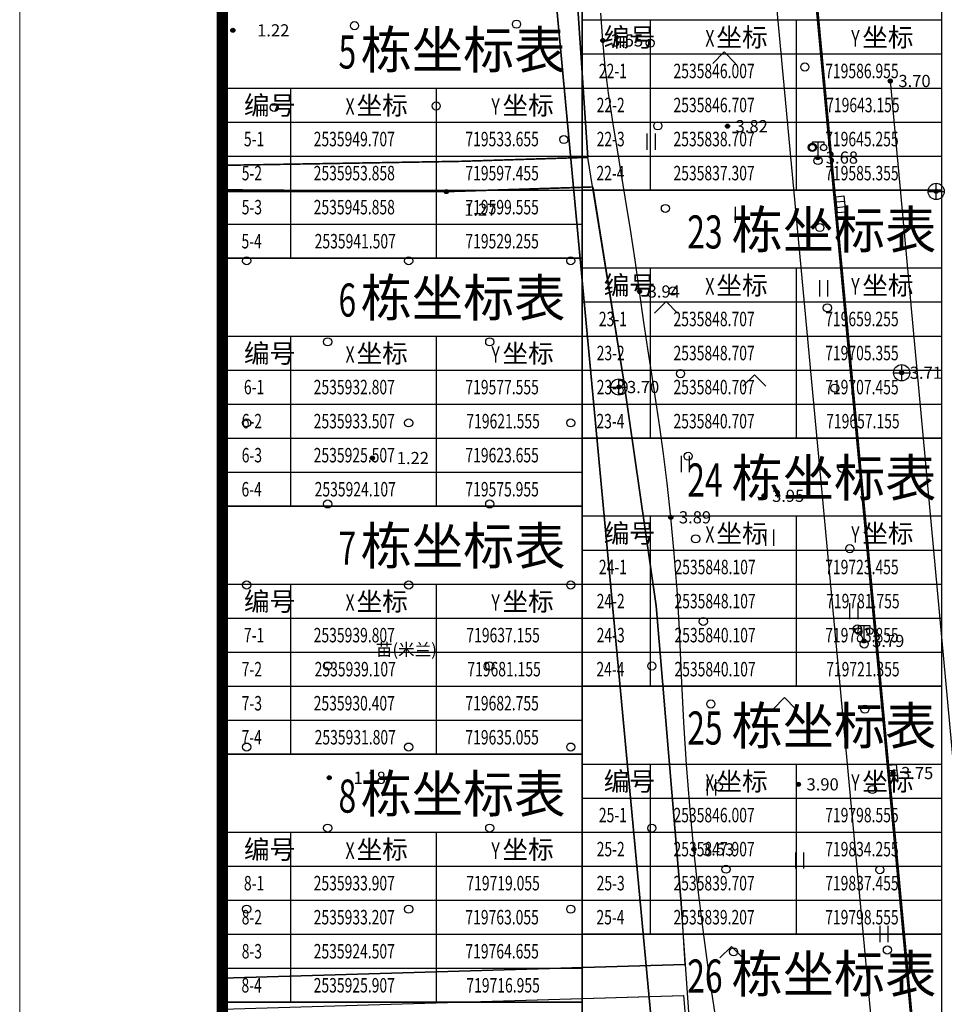
# Model space of a CAD drawing. Units: millimetres. Extents: x 719403 to 719833056, y 2535162 to 2535965487.
# Drawn here: x 719403 to 719460, y 2535955 to 2536015 of the extents above; entities that cross this region are included whole.
import ezdxf
from ezdxf.enums import TextEntityAlignment as Align
from ezdxf.xclip import XClip

# ---------------------------------------------------------------- set-up
doc = ezdxf.new("R2010")
doc.units = ezdxf.units.MM
doc.header["$LTSCALE"] = 100
for name, pattern in [('380202', [0]), ('430600', [0]), ('440100', [0]), ('760201', [0]), ('810100', [0]), ('810507302', [0])]:
    doc.linetypes.add(name, pattern=pattern)
for name, color, linetype in [('8-E1-2水域', 131, 'Continuous'), ('GCD', 252, 'Continuous'), ('JT-道路缘石线', 164, 'Continuous'), ('LADL', 3, 'Continuous'), ('LAI', 32, 'Continuous'), ('LAK', 7, 'Continuous'), ('LAKD', 4, 'Continuous'), ('LAT', 8, 'Continuous'), ('LAW1', 2, 'Continuous'), ('LAX', 32, 'Continuous'), ('LAZB', 7, 'Continuous'), ('PUB_TAB', 7, 'Continuous'), ('TK', 7, 'Continuous'), ('YD-E1', 7, 'Continuous'), ('绿化', 76, 'Continuous')]:
    doc.layers.add(name, color=color, linetype=linetype)
for name, color, linetype, lineweight in [('Z-SITE-TEXT(总平文字说明)', 7, 'Continuous', 15), ('Z-TTLB', 7, 'Continuous', 9), ('Z-TTLB-TEX2', 11, 'Continuous', 15), ('Z-TTLB-TEX3', 11, 'Continuous', 15)]:
    doc.layers.add(name, color=color, linetype=linetype, lineweight=lineweight)
doc.styles.add('_TCH_TAB', font='SIMPLEX', dxfattribs={"bigfont": 'GBCBIG'})
doc.styles.add('HT-5-10', font='txt', dxfattribs={"width": 0.7, "height": 45})
doc.styles.add('黑体', font='txt')

# ---------------------------------------------------------------- blocks, each defined once
blk = doc.blocks.new('422112224')
at = {"layer": 'JT-道路缘石线'}
blk.add_lwpolyline([(719442.418, 2536095.766, 0.004378), (719447.606, 2536034.409), (719479.997, 2535687.531), (719480.033, 2535686.073)], format="xyb", dxfattribs=at)
at = {"layer": 'YD-E1'}
blk.add_lwpolyline([(719428.881, 2536095.766, 0.00445), (719434.166, 2536033.154), (719466.576, 2535686.073)], format="xyb", dxfattribs=at)
blk.add_lwpolyline([(719466.574, 2535686.073), (719462.129, 2535733.676), (719461.163, 2535744.023), (719449.621, 2535867.627), (719448.746, 2535877.001), (719434.475, 2536029.837), (719434.166, 2536033.139), (719434.165, 2536033.157), (719434.085, 2536034.054), (719434.084, 2536034.062), (719432.84, 2536048.124), (719429.597, 2536085.919), (719428.901, 2536095.766)], dxfattribs=at)
blk = doc.blocks.new('template_图框A0_A0_0.0000_8177c391f24540e6a4dd95673a7c9e52')
at = {"layer": 'Z-TTLB', "lineweight": 13}
blk.add_lwpolyline([(0, 0), (0, 841), (1189, 841), (1189, 0)], close=True, dxfattribs=at)
at = {"layer": 'Z-TTLB', "lineweight": 140, "const_width": 1.4}
blk.add_lwpolyline([(25, 10), (1179, 10), (1179, 831), (25, 831)], close=True, dxfattribs=at)
at = {"layer": 'Z-TTLB-TEX2', "linetype": 'Continuous', "style": 'HT-5-10', "width": 0.7}
for tag, p in [('建设单位', (1151.5, 82.25)), ('图纸名称', (1151.5, 40.25))]:
    blk.add_attdef(tag, text='', height=2.5, dxfattribs=at).set_placement(p, align=Align.TOP_LEFT)
for tag, p in [('项目名称', (1151.5, 70.5)), ('分项工程', (1151.5, 63.5)), ('专业', (1169, 56.5)), ('图纸比例', (1134, 49.5)), ('设计阶段', (1169, 49.5)), ('图号', (1134, 28.5)), ('版本', (1169, 28.5)), ('出图日期', (1134, 21.5)), ('归档记录', (1169, 21.5))]:
    blk.add_attdef(tag, text='', height=2.5, dxfattribs=at).set_placement(p, align=Align.MIDDLE_CENTER)
at = {"layer": 'Z-TTLB-TEX3', "linetype": 'Continuous', "style": 'HT-5-10', "width": 0.7}
for tag, p in [('专业审定', (1134, 147.5)), ('专业审核', (1134, 140.5)), ('项目负责', (1134, 133.5)), ('方案专业负责', (1134, 126.5)), ('机电专业负责', (1134, 119.5)), ('专业负责', (1134, 112.5)), ('专业校对', (1134, 105.5)), ('专业设计', (1134, 98.5)), ('制图', (1134, 91.5)), ('项目编号', (1134, 56.5))]:
    blk.add_attdef(tag, text='', height=2.5, dxfattribs=at).set_placement(p, align=Align.MIDDLE_CENTER)
blk = doc.blocks.new('12rrrhh')
at = {"layer": 'PUB_TAB'}
for points in [[(719437.328, 2536004.773), (719459.528, 2536004.773), (719459.528, 2536020.073), (719437.328, 2536020.073)], [(719415.128, 2536000.573), (719437.328, 2536000.573), (719437.328, 2536015.873), (719415.128, 2536015.873)], [(719437.328, 2535989.473), (719459.528, 2535989.473), (719459.528, 2536004.773), (719437.328, 2536004.773)], [(719415.128, 2535985.273), (719437.328, 2535985.273), (719437.328, 2536000.573), (719415.128, 2536000.573)], [(719437.328, 2535974.173), (719459.528, 2535974.173), (719459.528, 2535989.473), (719437.328, 2535989.473)], [(719415.128, 2535969.973), (719437.328, 2535969.973), (719437.328, 2535985.273), (719415.128, 2535985.273)], [(719437.328, 2535958.873), (719459.528, 2535958.873), (719459.528, 2535974.173), (719437.328, 2535974.173)], [(719415.128, 2535954.673), (719437.328, 2535954.673), (719437.328, 2535969.973), (719415.128, 2535969.973)], [(719437.328, 2535943.573), (719459.528, 2535943.573), (719459.528, 2535958.873), (719437.328, 2535958.873)], [(719415.128, 2535939.373), (719437.328, 2535939.373), (719437.328, 2535954.673), (719415.128, 2535954.673)]]:
    blk.add_lwpolyline(points, close=True, dxfattribs=at)
for points in [[(719437.328, 2536015.273), (719459.528, 2536015.273)], [(719441.528, 2536015.273), (719441.528, 2536004.773)], [(719450.528, 2536015.273), (719450.528, 2536004.773)], [(719437.328, 2536013.173), (719459.528, 2536013.173)], [(719415.128, 2536011.073), (719437.328, 2536011.073)], [(719419.328, 2536011.073), (719419.328, 2536000.573)], [(719428.328, 2536011.073), (719428.328, 2536000.573)], [(719437.328, 2536011.073), (719459.528, 2536011.073)], [(719415.128, 2536008.973), (719437.328, 2536008.973)], [(719437.328, 2536008.973), (719459.528, 2536008.973)], [(719415.128, 2536006.873), (719437.328, 2536006.873)], [(719437.328, 2536006.873), (719459.528, 2536006.873)], [(719415.128, 2536004.773), (719437.328, 2536004.773)], [(719415.128, 2536002.673), (719437.328, 2536002.673)], [(719437.328, 2535999.973), (719459.528, 2535999.973)], [(719441.528, 2535999.973), (719441.528, 2535989.473)], [(719450.528, 2535999.973), (719450.528, 2535989.473)], [(719437.328, 2535997.873), (719459.528, 2535997.873)], [(719415.128, 2535995.773), (719437.328, 2535995.773)], [(719419.328, 2535995.773), (719419.328, 2535985.273)], [(719428.328, 2535995.773), (719428.328, 2535985.273)], [(719437.328, 2535995.773), (719459.528, 2535995.773)], [(719415.128, 2535993.673), (719437.328, 2535993.673)], [(719437.328, 2535993.673), (719459.528, 2535993.673)], [(719415.128, 2535991.573), (719437.328, 2535991.573)], [(719437.328, 2535991.573), (719459.528, 2535991.573)], [(719415.128, 2535989.473), (719437.328, 2535989.473)], [(719415.128, 2535987.373), (719437.328, 2535987.373)], [(719437.328, 2535984.673), (719459.528, 2535984.673)], [(719441.528, 2535984.673), (719441.528, 2535974.173)], [(719450.528, 2535984.673), (719450.528, 2535974.173)], [(719437.328, 2535982.573), (719459.528, 2535982.573)], [(719415.128, 2535980.473), (719437.328, 2535980.473)], [(719419.328, 2535980.473), (719419.328, 2535969.973)], [(719428.328, 2535980.473), (719428.328, 2535969.973)], [(719437.328, 2535980.473), (719459.528, 2535980.473)], [(719415.128, 2535978.373), (719437.328, 2535978.373)], [(719437.328, 2535978.373), (719459.528, 2535978.373)], [(719415.128, 2535976.273), (719437.328, 2535976.273)], [(719437.328, 2535976.273), (719459.528, 2535976.273)], [(719415.128, 2535974.173), (719437.328, 2535974.173)], [(719415.128, 2535972.073), (719437.328, 2535972.073)], [(719437.328, 2535969.373), (719459.528, 2535969.373)], [(719441.528, 2535969.373), (719441.528, 2535958.873)], [(719450.528, 2535969.373), (719450.528, 2535958.873)], [(719437.328, 2535967.273), (719459.528, 2535967.273)], [(719415.128, 2535965.173), (719437.328, 2535965.173)], [(719419.328, 2535965.173), (719419.328, 2535954.673)], [(719428.328, 2535965.173), (719428.328, 2535954.673)], [(719437.328, 2535965.173), (719459.528, 2535965.173)], [(719415.128, 2535963.073), (719437.328, 2535963.073)], [(719437.328, 2535963.073), (719459.528, 2535963.073)], [(719415.128, 2535960.973), (719437.328, 2535960.973)], [(719437.328, 2535960.973), (719459.528, 2535960.973)], [(719415.128, 2535958.873), (719437.328, 2535958.873)], [(719415.128, 2535956.773), (719437.328, 2535956.773)]]:
    blk.add_lwpolyline(points, dxfattribs=at)
at = {"layer": 'PUB_TAB', "style": '_TCH_TAB'}
for s, height, p in [('栋坐标表', 2.3149, (719423.671, 2536012.273)), ('编号', 1.1574, (719438.669, 2536013.623)), ('坐标', 1.1574, (719445.618, 2536013.623)), ('坐标', 1.1574, (719454.618, 2536013.623)), ('编号', 1.1574, (719416.469, 2536009.423)), ('坐标', 1.1574, (719423.418, 2536009.423)), ('坐标', 1.1574, (719432.418, 2536009.423)), ('栋坐标表', 2.3149, (719446.557, 2536001.173)), ('栋坐标表', 2.3149, (719423.671, 2535996.973)), ('编号', 1.1574, (719438.669, 2535998.323)), ('坐标', 1.1574, (719445.618, 2535998.323)), ('坐标', 1.1574, (719454.618, 2535998.323)), ('编号', 1.1574, (719416.469, 2535994.123)), ('坐标', 1.1574, (719423.418, 2535994.123)), ('坐标', 1.1574, (719432.418, 2535994.123)), ('栋坐标表', 2.3149, (719446.557, 2535985.873)), ('栋坐标表', 2.3149, (719423.671, 2535981.673)), ('编号', 1.1574, (719438.669, 2535983.023)), ('坐标', 1.1574, (719445.618, 2535983.023)), ('坐标', 1.1574, (719454.618, 2535983.023)), ('编号', 1.1574, (719416.469, 2535978.823)), ('坐标', 1.1574, (719423.418, 2535978.823)), ('坐标', 1.1574, (719432.418, 2535978.823)), ('栋坐标表', 2.3149, (719446.557, 2535970.573)), ('栋坐标表', 2.3149, (719423.671, 2535966.373)), ('编号', 1.1574, (719438.669, 2535967.723)), ('坐标', 1.1574, (719445.618, 2535967.723)), ('坐标', 1.1574, (719454.618, 2535967.723)), ('编号', 1.1574, (719416.469, 2535963.523)), ('坐标', 1.1574, (719423.418, 2535963.523)), ('坐标', 1.1574, (719432.418, 2535963.523)), ('栋坐标表', 2.3149, (719446.557, 2535955.273))]:
    blk.add_text(s, height=height, dxfattribs=at).set_placement(p)
at = {"layer": 'PUB_TAB', "style": '_TCH_TAB', "width": 0.705882}
for s, height, p in [('5', 2.04, (719422.3, 2536012.273)), ('X', 1.02, (719444.932, 2536013.623)), ('Y', 1.02, (719453.932, 2536013.623)), ('22-1', 0.8925, (719438.363, 2536011.677)), ('2535846.007', 0.8925, (719442.968, 2536011.677)), ('719586.955', 0.8925, (719452.328, 2536011.677)), ('X', 1.02, (719422.732, 2536009.423)), ('Y', 1.02, (719431.732, 2536009.423)), ('22-2', 0.8925, (719438.228, 2536009.577)), ('2535846.707', 0.8925, (719442.968, 2536009.577)), ('719643.155', 0.8925, (719452.388, 2536009.577)), ('5-1', 0.8925, (719416.463, 2536007.477)), ('2535949.707', 0.8925, (719420.768, 2536007.477)), ('719533.655', 0.8925, (719430.128, 2536007.477)), ('22-3', 0.8925, (719438.228, 2536007.477)), ('2535838.707', 0.8925, (719442.968, 2536007.477)), ('719645.255', 0.8925, (719452.328, 2536007.477)), ('5-2', 0.8925, (719416.328, 2536005.377)), ('2535953.858', 0.8925, (719420.768, 2536005.377)), ('719597.455', 0.8925, (719430.128, 2536005.377)), ('22-4', 0.8925, (719438.213, 2536005.377)), ('2535837.307', 0.8925, (719442.968, 2536005.377)), ('719585.355', 0.8925, (719452.328, 2536005.377)), ('5-3', 0.8925, (719416.328, 2536003.277)), ('2535945.858', 0.8925, (719420.768, 2536003.277)), ('719599.555', 0.8925, (719430.128, 2536003.277)), ('23', 2.04, (719443.814, 2536001.173)), ('5-4', 0.8925, (719416.313, 2536001.177)), ('2535941.507', 0.8925, (719420.828, 2536001.177)), ('719529.255', 0.8925, (719430.128, 2536001.177)), ('6', 2.04, (719422.3, 2535996.973)), ('X', 1.02, (719444.932, 2535998.323)), ('Y', 1.02, (719453.932, 2535998.323)), ('23-1', 0.8925, (719438.363, 2535996.377)), ('2535848.707', 0.8925, (719442.968, 2535996.377)), ('719659.255', 0.8925, (719452.328, 2535996.377)), ('X', 1.02, (719422.732, 2535994.123)), ('Y', 1.02, (719431.732, 2535994.123)), ('23-2', 0.8925, (719438.228, 2535994.277)), ('2535848.707', 0.8925, (719442.968, 2535994.277)), ('719705.355', 0.8925, (719452.328, 2535994.277)), ('6-1', 0.8925, (719416.463, 2535992.177)), ('2535932.807', 0.8925, (719420.768, 2535992.177)), ('719577.555', 0.8925, (719430.128, 2535992.177)), ('23-3', 0.8925, (719438.228, 2535992.177)), ('2535840.707', 0.8925, (719442.968, 2535992.177)), ('719707.455', 0.8925, (719452.328, 2535992.177)), ('6-2', 0.8925, (719416.328, 2535990.077)), ('2535933.507', 0.8925, (719420.768, 2535990.077)), ('719621.555', 0.8925, (719430.188, 2535990.077)), ('23-4', 0.8925, (719438.213, 2535990.077)), ('2535840.707', 0.8925, (719442.968, 2535990.077)), ('719657.155', 0.8925, (719452.388, 2535990.077)), ('6-3', 0.8925, (719416.328, 2535987.977)), ('2535925.507', 0.8925, (719420.768, 2535987.977)), ('719623.655', 0.8925, (719430.128, 2535987.977)), ('24', 2.04, (719443.814, 2535985.873)), ('6-4', 0.8925, (719416.313, 2535985.877)), ('2535924.107', 0.8925, (719420.828, 2535985.877)), ('719575.955', 0.8925, (719430.128, 2535985.877)), ('X', 1.02, (719444.932, 2535983.023)), ('Y', 1.02, (719453.932, 2535983.023)), ('7', 2.04, (719422.3, 2535981.673)), ('24-1', 0.8925, (719438.363, 2535981.077)), ('2535848.107', 0.8925, (719443.028, 2535981.077)), ('719723.455', 0.8925, (719452.328, 2535981.077)), ('X', 1.02, (719422.732, 2535978.823)), ('Y', 1.02, (719431.732, 2535978.823)), ('24-2', 0.8925, (719438.228, 2535978.977)), ('2535848.107', 0.8925, (719443.028, 2535978.977)), ('719781.755', 0.8925, (719452.388, 2535978.977)), ('7-1', 0.8925, (719416.463, 2535976.877)), ('2535939.807', 0.8925, (719420.768, 2535976.877)), ('719637.155', 0.8925, (719430.188, 2535976.877)), ('24-3', 0.8925, (719438.228, 2535976.877)), ('2535840.107', 0.8925, (719443.028, 2535976.877)), ('719783.855', 0.8925, (719452.328, 2535976.877)), ('7-2', 0.8925, (719416.328, 2535974.777)), ('2535939.107', 0.8925, (719420.828, 2535974.777)), ('719681.155', 0.8925, (719430.248, 2535974.777)), ('24-4', 0.8925, (719438.213, 2535974.777)), ('2535840.107', 0.8925, (719443.028, 2535974.777)), ('719721.355', 0.8925, (719452.388, 2535974.777)), ('7-3', 0.8925, (719416.328, 2535972.677)), ('2535930.407', 0.8925, (719420.768, 2535972.677)), ('719682.755', 0.8925, (719430.128, 2535972.677)), ('25', 2.04, (719443.814, 2535970.573)), ('7-4', 0.8925, (719416.313, 2535970.577)), ('2535931.807', 0.8925, (719420.828, 2535970.577)), ('719635.055', 0.8925, (719430.128, 2535970.577)), ('X', 1.02, (719444.932, 2535967.723)), ('Y', 1.02, (719453.932, 2535967.723)), ('8', 2.04, (719422.3, 2535966.373)), ('25-1', 0.8925, (719438.363, 2535965.777)), ('2535846.007', 0.8925, (719442.968, 2535965.777)), ('719798.555', 0.8925, (719452.328, 2535965.777)), ('X', 1.02, (719422.732, 2535963.523)), ('Y', 1.02, (719431.732, 2535963.523)), ('25-2', 0.8925, (719438.228, 2535963.677)), ('2535847.907', 0.8925, (719442.968, 2535963.677)), ('719834.255', 0.8925, (719452.328, 2535963.677)), ('8-1', 0.8925, (719416.463, 2535961.577)), ('2535933.907', 0.8925, (719420.768, 2535961.577)), ('719719.055', 0.8925, (719430.188, 2535961.577)), ('25-3', 0.8925, (719438.228, 2535961.577)), ('2535839.707', 0.8925, (719442.968, 2535961.577)), ('719837.455', 0.8925, (719452.328, 2535961.577)), ('8-2', 0.8925, (719416.328, 2535959.477)), ('2535933.207', 0.8925, (719420.768, 2535959.477)), ('719763.055', 0.8925, (719430.128, 2535959.477)), ('25-4', 0.8925, (719438.213, 2535959.477)), ('2535839.207', 0.8925, (719442.968, 2535959.477)), ('719798.555', 0.8925, (719452.328, 2535959.477)), ('8-3', 0.8925, (719416.328, 2535957.377)), ('2535924.507', 0.8925, (719420.768, 2535957.377)), ('719764.655', 0.8925, (719430.128, 2535957.377)), ('26', 2.04, (719443.814, 2535955.273)), ('8-4', 0.8925, (719416.313, 2535955.277)), ('2535925.907', 0.8925, (719420.768, 2535955.277)), ('719716.955', 0.8925, (719430.188, 2535955.277))]:
    blk.add_text(s, height=height, dxfattribs=at).set_placement(p)
blk = doc.blocks.new('7201001')
at = {"color": 0, "linetype": 'Continuous', "lineweight": -3}
for radius in [0.25, 0.2, 0.15, 0.1, 0.05]:
    blk.add_circle((0, 0), radius, dxfattribs=at)
blk = doc.blocks.new('5441024')
at = {"color": 0, "linetype": 'Continuous', "lineweight": -3}
blk.add_lwpolyline([(1, 0.5), (1, -0.5), (-1, -0.5), (-1, 0.5)], close=True, dxfattribs=at)
for points in [[(-0.33, 0.5), (-0.33, -0.5)], [(0.33, -0.5), (0.33, 0.5)]]:
    blk.add_lwpolyline(points, dxfattribs=at)
blk = doc.blocks.new('5441011')
at = {"color": 0, "linetype": 'Continuous', "lineweight": -3}
for points in [[(-1, 0), (1, 0)], [(0, -1), (0, 1)]]:
    blk.add_lwpolyline(points, dxfattribs=at)
blk.add_circle((0, 0), 1, dxfattribs=at)
blk = doc.blocks.new('3805011')
at = {"color": 0, "linetype": 'Continuous', "lineweight": -3}
for points in [[(-0.7, 2), (-0.7, 2.3), (0.7, 2.3), (0.7, 2)], [(0, 0.5), (0, 2.3)]]:
    blk.add_lwpolyline(points, dxfattribs=at)
for centre, radius in [((-0.7, 1.6), 0.4), ((0.7, 1.6), 0.4), ((0, 0), 0.5)]:
    blk.add_circle(centre, radius, dxfattribs=at)
blk = doc.blocks.new('810507301')
at = {"color": 0, "linetype": 'Continuous', "lineweight": -3}
blk.add_circle((0, 0), 0.5, dxfattribs=at)
blk = doc.blocks.new('810602501')
at = {"color": 0, "linetype": 'Continuous', "lineweight": -3}
blk.add_lwpolyline([(1.414, 0), (0, 1.414), (-1.414, 0)], dxfattribs=at)
blk = doc.blocks.new('810602502')
at = {"color": 0, "linetype": 'Continuous', "lineweight": -3}
for points in [[(-0.5, 2), (-0.5, 0)], [(0.5, 2), (0.5, 0)]]:
    blk.add_lwpolyline(points, dxfattribs=at)
blk = doc.blocks.new('810510201')
at = {"color": 0, "linetype": 'Continuous', "lineweight": -3}
blk.add_circle((0, 0), 0.5, dxfattribs=at)
blk = doc.blocks.new('1221224rr')
at = {"layer": 'LADL', "color": 251, "linetype": '810100', "lineweight": -3, "ltscale": 0.5}
blk.add_lwpolyline([(719452.748, 2535876.25), (719452.153, 2535879.443), (719451.504, 2535882.714), (719450.063, 2535883.525), (719449.723, 2535884.284), (719449.775, 2535886.063), (719450.142, 2535886.77), (719448.712, 2535902.092), (719447.588, 2535912.981), (719446.076, 2535929.342), (719444.588, 2535944.467), (719443.437, 2535960.793), (719441.904, 2535979.122), (719439.882, 2535993.11), (719437.692, 2536006.795), (719437.06, 2536015.993), (719435.821, 2536033.866), (719435.699, 2536035.327)], dxfattribs=at)
at = {"layer": 'LAX', "color": 251, "linetype": '810507302', "lineweight": -3, "ltscale": 0.5}
for points in [[(719437.06, 2536015.993, 0), (719437.692, 2536006.795, 0), (719429.9, 2536006.551, 0), (719409.789, 2536006.213, 0), (719409.738, 2536006.629, 0), (719409.746, 2536006.984, 0), (719409.753, 2536007.34, 0), (719409.759, 2536007.695, 0), (719409.764, 2536008.051, 0), (719409.765, 2536008.195, 0), (719409.766, 2536008.34, 0), (719409.765, 2536008.485, 0), (719409.763, 2536008.63, 0), (719409.743, 2536009.668, 0), (719409.732, 2536010.19, 0), (719409.721, 2536010.713, 0), (719409.711, 2536011.235, 0), (719409.703, 2536011.757, 0), (719409.7, 2536012.112, 0), (719409.699, 2536012.467, 0), (719409.702, 2536012.822, 0), (719409.707, 2536013.176, 0), (719409.715, 2536013.531, 0), (719409.726, 2536013.886, 0), (719409.74, 2536014.241, 0), (719409.757, 2536014.595, 0), (719409.765, 2536014.791, 0), (719409.771, 2536014.986, 0), (719409.774, 2536015.182, 0), (719409.774, 2536015.378, 0)], [(719408.252, 2536016.027, 0), (719408.217, 2536015.078, 0), (719408.178, 2536013.877, 0), (719408.142, 2536012.675, 0), (719408.139, 2536012.526, 0), (719408.108, 2536009.956, 0), (719408.109, 2536009.341, 0), (719408.126, 2536008.726, 0), (719408.178, 2536007.639, 0), (719408.248, 2536006.554, 0), (719407.721, 2536006.191, 0), (719399.002, 2536006.47, 0)]]:
    blk.add_polyline3d(points, dxfattribs=at)
at = {"layer": 'LAI', "color": 251, "linetype": 'Continuous', "ltscale": 0.5, "xscale": 0.5, "yscale": 0.5}
for name, p in [('810507301', (719423.284, 2536014.918)), ('810507301', (719433.282, 2536015.01)), ('810602501', (719446.096, 2536012.589)), ('810507301', (719418.331, 2536009.873)), ('810507301', (719428.329, 2536009.965)), ('810507301', (719436.203, 2536007.893)), ('810602502', (719441.583, 2536007.262)), ('810602502', (719447.026, 2536002.748)), ('810602502', (719452.224, 2535998.212)), ('810602501', (719442.513, 2535997.19)), ('810602501', (719447.957, 2535992.677)), ('810602502', (719443.684, 2535987.378)), ('810602502', (719448.886, 2535982.836)), ('810602502', (719454.083, 2535978.299)), ('810602501', (719449.817, 2535972.764)), ('810602502', (719445.303, 2535967.437)), ('810602502', (719450.746, 2535962.923)), ('810602502', (719455.942, 2535958.387)), ('810602501', (719446.542, 2535957.408))]:
    blk.add_blockref(name, p, dxfattribs=at)
at = {"layer": 'LAI', "color": 251, "linetype": 'Continuous', "ltscale": 0.5}
for p, xscale, yscale, rotation in [((719441.533, 2536013.836), 0.5, 0.5, 275.2432090599839), ((719451.073, 2536012.366), 0.5, 0.5, 95.34099186937472), ((719442, 2536008.741), 0.5, 0.5, 275.2432090599839), ((719451.536, 2536007.414), 0.5, 0.5, 95.34099186937472), ((719442.468, 2536003.645), 0.5, 0.5, 275.2432090599839), ((719451.998, 2536002.463), 0.5, 0.5, 95.34099186937472), ((719442.935, 2535998.55), 0.5, 0.5, 275.2432090599839), ((719452.461, 2535997.511), 0.5, 0.5, 95.34099186937472), ((719443.403, 2535993.454), 0.5, 0.5, 275.2432090599839), ((719452.924, 2535992.56), 0.5, 0.5, 95.34099186937472), ((719443.871, 2535988.359), 0.5, 0.5, 275.2432090599839), ((719453.387, 2535987.608), 0.5, 0.5, 95.34099186937472), ((719444.338, 2535983.263), 0.5, 0.5, 275.2432090599839), ((719453.85, 2535982.657), 0.5, 0.5, 95.34099186937472), ((719444.806, 2535978.168), 0.5, 0.5, 275.2432090599839), ((719454.313, 2535977.705), 0.5, 0.5, 95.34099186937472), ((719445.273, 2535973.072), 0.5, 0.5, 275.2432090599839), ((719454.776, 2535972.754), 0.5, 0.5, 95.34099186937472), ((719445.741, 2535967.977), 0.5, 0.5, 275.2432090599839), ((719455.239, 2535967.802), 0.5, 0.5, 95.34099186937472), ((719446.209, 2535962.881), 0.5, 0.5, 275.2432090599839), ((719455.702, 2535962.85), 0.5, 0.5, 95.34099186937472), ((719446.676, 2535957.786), 0.5, 0.5, 275.2432090599839), ((719456.165, 2535957.899), 0.4999999999999992, 0.4999999999999992, 95.26310722226906)]:
    blk.add_blockref('810510201', p, dxfattribs=dict(at, xscale=xscale, yscale=yscale, rotation=rotation))
blk.add_wipeout([(719699.378, 2535661.073), (719390.128, 2535661.073), (719390.128, 2536121.573), (719982.128, 2536121.573), (719982.128, 2535661.073), (719699.878, 2535661.073), (719699.878, 2535686.073), (719957.128, 2535686.073), (719957.128, 2536096.573), (719415.128, 2536096.573), (719415.128, 2535686.073), (719699.378, 2535686.073)])
at = {"layer": 'LAT', "color": 251, "linetype": 'Continuous', "lineweight": -3, "ltscale": 0.5}
for points in [[(719480.19, 2535712.161, 0.175, 0.175, 0), (719479.378, 2535720.833, 0.175, 0.175, 0), (719467.777, 2535845.498, 0.175, 0.175, 0), (719458.555, 2535944.117, 0.175, 0.175, 0), (719450.879, 2536026.057, 0.175, 0.175, 0), (719450.004, 2536029.995, 0.175, 0.175, 0)], [(719437.984, 2536004.969, 0.1, 0.1, 0), (719428.956, 2536004.681, 0.1, 0.1, 0), (719409.798, 2536004.836, 0.1, 0.1, 0)]]:
    blk.add_lwpolyline(points, format="xyseb", dxfattribs=at)
at = {"layer": 'LAT', "color": 251, "linetype": '440100', "lineweight": -3, "ltscale": 0.5}
blk.add_lwpolyline([(719437.692, 2536006.795, 0.1, 0.1, 0), (719429.9, 2536006.551, 0.1, 0.1, 0), (719409.789, 2536006.213, 0.1, 0.1, 0)], format="xyseb", dxfattribs=at)
at = {"layer": 'LAT', "color": 251, "linetype": '430600', "lineweight": -3, "ltscale": 0.5}
for points in [[(719410.489, 2535956.022), (719443.669, 2535957.015)], [(719410.432, 2535954.101), (719443.612, 2535955.094)]]:
    blk.add_lwpolyline(points, dxfattribs=at)
at = {"layer": 'LAW1', "color": 251, "linetype": '380202', "lineweight": -3, "ltscale": 0.5}
blk.add_polyline3d([(719456.344, 2536011.505, 0), (719461.524, 2535955.371, 0), (719474.211, 2535819.426, 0), (719483.239, 2535722.924, 0), (719484.249, 2535712.161, 0)], dxfattribs=at)
at = {"layer": 'LAX', "color": 251, "linetype": '810507302', "lineweight": -3, "ltscale": 0.5}
blk.add_lwpolyline([(719445.667, 2535930.676), (719410.341, 2535931.226), (719410.432, 2535954.101), (719443.593, 2535955.094)], close=True, dxfattribs=at)
at = {"layer": 'LAX', "color": 251, "linetype": '760201', "lineweight": -3, "ltscale": 0.5}
blk.add_polyline3d([(719445.564, 2535953.812, 0), (719445.152, 2535956.503, 0), (719444.809, 2535958.974, 0), (719444.51, 2535961.438, 0), (719444.226, 2535964.109, 0), (719443.967, 2535966.799, 0), (719443.765, 2535969.335, 0), (719443.604, 2535971.942, 0), (719443.469, 2535974.839, 0), (719443.337, 2535977.692, 0), (719443.192, 2535980.137, 0), (719443.017, 2535982.367, 0), (719442.802, 2535984.591, 0), (719442.575, 2535986.703, 0), (719442.359, 2535988.51, 0), (719442.135, 2535990.156, 0), (719441.884, 2535991.796, 0), (719441.628, 2535993.415, 0), (719441.389, 2535994.981, 0), (719441.144, 2535996.637, 0), (719440.874, 2535998.519, 0), (719440.593, 2536000.462, 0), (719440.305, 2536002.348, 0), (719439.985, 2536004.347, 0), (719439.606, 2536006.625, 0), (719439.239, 2536008.87, 0), (719438.963, 2536010.749, 0), (719438.761, 2536012.407, 0), (719438.609, 2536014.003, 0), (719438.491, 2536015.693, 0)], dxfattribs=at)
at = {"layer": 'LAX', "color": 251, "linetype": '810507302', "lineweight": -3, "ltscale": 0.5}
blk.add_polyline3d([(719441.904, 2535979.122, 0), (719443.437, 2535960.793, 0), (719443.669, 2535957.015, 0), (719410.489, 2535956.022, 0), (719410.162, 2535956.165, 0), (719409.817, 2536004.699, 0), (719428.956, 2536004.681, 0), (719437.984, 2536004.969, 0), (719439.882, 2535993.11, 0)], close=True, dxfattribs=at)
at = {"layer": 'GCD', "color": 251, "linetype": 'Continuous', "ltscale": 0.5, "xscale": 0.5, "yscale": 0.5}
for p in [(719415.779, 2536014.629), (719438.609, 2536014.003), (719456.344, 2536011.505), (719446.301, 2536008.718), (719451.866, 2536006.781), (719428.956, 2536004.681), (719459.176, 2536004.693), (719440.874, 2535998.519), (719457.047, 2535993.508), (719439.599, 2535992.626), (719424.393, 2535988.247), (719448.55, 2535985.916), (719442.802, 2535984.591), (719454.721, 2535976.966), (719421.725, 2535968.524), (719456.507, 2535968.815), (719450.675, 2535968.117), (719444.226, 2535964.109)]:
    blk.add_blockref('7201001', p, dxfattribs=at)
at = {"layer": 'LAI', "color": 251, "linetype": 'Continuous', "ltscale": 0.5, "xscale": 0.5, "yscale": 0.5}
for p in [(719416.631, 2536000.414), (719426.63, 2536000.414), (719436.628, 2536000.414), (719421.63, 2535995.415), (719431.629, 2535995.415), (719416.631, 2535990.416), (719426.63, 2535990.416), (719436.628, 2535990.416), (719421.63, 2535985.416), (719431.629, 2535985.416), (719416.631, 2535980.417), (719426.63, 2535980.417), (719436.628, 2535980.417), (719421.63, 2535975.418), (719431.629, 2535975.418), (719441.627, 2535975.418), (719416.631, 2535970.419), (719426.63, 2535970.419), (719436.628, 2535970.419), (719421.63, 2535965.419), (719431.629, 2535965.419), (719441.627, 2535965.419), (719416.631, 2535960.42), (719426.63, 2535960.42), (719436.628, 2535960.42)]:
    blk.add_blockref('810507301', p, dxfattribs=at)
at = {"layer": 'LAK', "color": 251, "linetype": 'Continuous', "ltscale": 0.5, "xscale": 0.5, "yscale": 0.5}
for p in [(719451.884, 2536006.596), (719454.737, 2535976.774)]:
    blk.add_blockref('3805011', p, dxfattribs=at)
at = {"layer": 'LAKD', "color": 251, "linetype": 'Continuous', "ltscale": 0.5, "xscale": 0.5, "yscale": 0.5}
for p in [(719459.176, 2536004.693), (719457.047, 2535993.508), (719439.599, 2535992.626)]:
    blk.add_blockref('5441011', p, dxfattribs=at)
at = {"layer": 'LAKD', "color": 251, "linetype": 'Continuous', "ltscale": 0.5, "xscale": 0.4999999999999992, "yscale": 0.4999999999999992}
for p, rotation in [((719453.282, 2536003.889), 276.6931762585076), ((719456.507, 2535968.815), 274.9645646626041)]:
    blk.add_blockref('5441024', p, dxfattribs=dict(at, rotation=rotation))
at = {"layer": 'LAZB', "color": 251, "ltscale": 0.5, "style": '黑体'}
for s, p in [('1.22', (719417.279, 2536014.629)), ('3.55', (719439.109, 2536014.003)), ('3.70', (719456.844, 2536011.505)), ('3.82', (719446.801, 2536008.718)), ('3.68', (719452.366, 2536006.781)), ('1.27', (719430.058, 2536003.567)), ('3.94', (719441.374, 2535998.519)), ('3.71', (719457.547, 2535993.508)), ('3.70', (719440.099, 2535992.626)), ('1.22', (719425.893, 2535988.247)), ('3.95', (719449.05, 2535985.916)), ('3.89', (719443.302, 2535984.591)), ('3.79', (719455.221, 2535976.966)), ('3.75', (719457.007, 2535968.815)), ('1.18', (719423.225, 2535968.524)), ('3.90', (719451.175, 2535968.117)), ('3.53', (719444.726, 2535964.109))]:
    blk.add_text(s, height=0.75, dxfattribs=at).set_placement(p, align=Align.MIDDLE_LEFT)
at = {"layer": 'TK', "color": 251, "ltscale": 0.5, "style": '黑体'}
blk.add_text('苗(米兰)', height=0.75, dxfattribs=at).set_placement((719426.486, 2535976.429), align=Align.MIDDLE_CENTER)

msp = doc.modelspace()

# ---------------------------------------------------------------- linework, layer by layer
msp.add_lwpolyline([(719415.128, 2536096.573), (719957.128, 2536096.573), (719957.128, 2535686.073), (719415.128, 2535686.073)], close=True)

# ---------------------------------------------------------------- block references
at = {"layer": '8-E1-2水域'}
msp.add_blockref('422112224', (0, 0), dxfattribs=at)
at = {"layer": 'YD-E1', "xscale": 0.4999999999999021, "yscale": 0.4999999999999021, "zscale": 0.4999999999999021}
msp.add_blockref('template_图框A0_A0_0.0000_8177c391f24540e6a4dd95673a7c9e52', (719402.628, 2535681.073), dxfattribs=at)
at = {"layer": '绿化'}
msp.add_blockref('12rrrhh', (0, 0), dxfattribs=at)

# ---------------------------------------------------------------- next in the draw order: block references
at = {"layer": 'Z-SITE-TEXT(总平文字说明)', "color": 7}
ref = msp.add_blockref('1221224rr', (0, 0), dxfattribs=at)
XClip(ref).set_block_clipping_path([(719415.1282294625, 2535686.0730147678), (719957.1282294627, 2536096.5730147678)])

doc.saveas('drawing.dxf')
